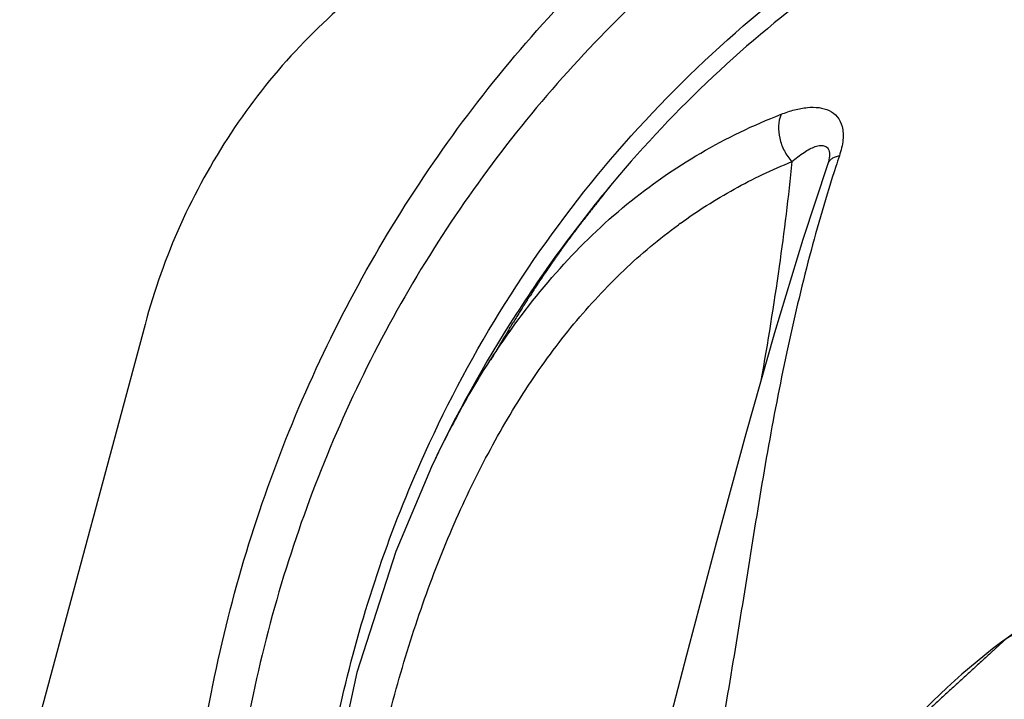
# Model space of a CAD drawing. Units: inches. Extents: x 0 to 160, y 0 to 100.
# Drawn here: x 36 to 38, y 10 to 10 of the extents above; entities that cross this region are included whole.
import ezdxf

# ---------------------------------------------------------------- set-up
doc = ezdxf.new("R2010")
doc.units = ezdxf.units.IN
doc.header["$MEASUREMENT"] = 0
doc.layers.add('1', color=7, linetype='Continuous')

msp = doc.modelspace()

# ---------------------------------------------------------------- linework, layer by layer
at = {"layer": '1', "linetype": 'Continuous'}
for p, q in [((37.3254, 10.2826), (37.2981, 10.1997)), ((37.3261, 10.2845), (37.3254, 10.2826)), ((37.3254, 10.2826), (37.3254, 10.2826)), ((37.3271, 10.289), (37.3261, 10.2845)), ((37.3272, 10.2902), (37.3271, 10.289)), ((37.3272, 10.2902), (37.3272, 10.2902)), ((37.0978, 10.2703), (37.0976, 10.2701)), ((37.2981, 10.1997), (37.2672, 10.098)), ((36.5797, 10.1072), (36.4428, 9.5989)), ((37.2672, 10.098), (37.2358, 9.9875)), ((37.2358, 9.9875), (37.2039, 9.8698)), ((36.8926, 9.9517), (36.8535, 9.859)), ((36.8925, 9.9516), (36.8926, 9.9517)), ((37.2039, 9.8698), (37.1712, 9.7458)), ((36.8535, 9.859), (36.8112, 9.727)), ((37.1712, 9.7458), (37.1369, 9.6152)), ((36.8112, 9.727), (36.78, 9.5868))]:
    msp.add_line(p, q, dxfattribs=at)
for centre, radius, start, end in [((38.7137, 9.8281), 1.4514, 161.3937, 161.8714), ((37.506, 9.7462), 0.5821, 125.9574, 126.1897), ((37.8347, 9.5099), 1.0405, 151.3668, 152.8867), ((37.8904, 9.4816), 1.103, 152.8987, 154.7745)]:
    msp.add_arc(centre, radius, start, end, dxfattribs=at)
for points, knots in [([(37.4349, 10.6894), (37.3535, 10.6465), (37.1985, 10.5445), (37.0002, 10.3493), (36.8424, 10.1182), (36.7304, 9.8591), (36.6679, 9.5806), (36.6566, 9.292), (36.6902, 9.0513), (36.742, 8.8632), (36.8103, 8.6787), (36.9252, 8.4593), (37.0757, 8.2623), (37.2145, 8.1217), (37.3641, 7.9938), (37.5695, 7.8594), (37.838, 7.744), (38.1195, 7.6785), (38.4047, 7.6652), (38.5923, 7.6916), (38.6832, 7.7135)], [0, 0, 0, 0, 0.060132, 0.120301, 0.180797, 0.241864, 0.303665, 0.366264, 0.429621, 0.461574, 0.493658, 0.558043, 0.622575, 0.654837, 0.687032, 0.751034, 0.814424, 0.877062, 0.938901, 1, 1, 1, 1]), ([(39.1593, 7.8558), (39.1179, 7.8299), (39.0323, 7.782), (38.8974, 7.7231), (38.7568, 7.6776), (38.5633, 7.6351), (38.313, 7.6174), (38.0625, 7.647), (37.8664, 7.6981), (37.722, 7.7501), (37.5821, 7.8151), (37.403, 7.9185), (37.1963, 8.0774), (36.9845, 8.3084), (36.8154, 8.5722), (36.7147, 8.8128), (36.6606, 9.0124), (36.6336, 9.1642), (36.6203, 9.3171), (36.6211, 9.5198), (36.6565, 9.7695), (36.7378, 10.0069), (36.8284, 10.1831), (36.9083, 10.3073), (36.9998, 10.4227), (37.068, 10.4932), (37.1037, 10.5265)], [0, 0, 0, 0, 0.030207, 0.060492, 0.090872, 0.121382, 0.182811, 0.24497, 0.276366, 0.307942, 0.339687, 0.371581, 0.435657, 0.5, 0.564343, 0.628419, 0.660313, 0.692058, 0.723635, 0.75503, 0.817189, 0.878618, 0.909128, 0.939508, 0.969793, 1, 1, 1, 1]), ([(36.8809, 9.9567), (36.9059, 10.013), (36.9632, 10.122), (37.0702, 10.2721), (37.1961, 10.4057), (37.2914, 10.4823), (37.3413, 10.5172)], [0, 0, 0, 0, 0.251728, 0.501949, 0.751177, 1, 1, 1, 1]), ([(36.8276, 10.4818), (36.7977, 10.4588), (36.7415, 10.4076), (36.6709, 10.3177), (36.6155, 10.217), (36.5897, 10.1444), (36.5797, 10.1072)], [0, 0, 0, 0, 0.247929, 0.496743, 0.747222, 1, 1, 1, 1]), ([(37.3297, 10.4845), (37.287, 10.4537), (37.2052, 10.3868), (37.132, 10.3105), (37.0978, 10.2703)], [0, 0, 0, 0, 0.499646, 1, 1, 1, 1]), ([(36.9677, 10.0846), (36.9876, 10.1139), (37.03, 10.1688), (37.1036, 10.2397), (37.1851, 10.2965), (37.2442, 10.3248), (37.2744, 10.3366)], [0, 0, 0, 0, 0.263586, 0.514628, 0.758086, 1, 1, 1, 1]), ([(37.2744, 10.3366), (37.271, 10.3286), (37.271, 10.3138), (37.2774, 10.2965), (37.283, 10.2884), (37.2862, 10.2849)], [0, 0, 0, 0, 0.475384, 0.740751, 1, 1, 1, 1]), ([(37.2744, 10.3366), (37.2793, 10.3385), (37.2887, 10.3417), (37.3026, 10.3443), (37.3155, 10.3445), (37.3271, 10.3414), (37.3366, 10.3343), (37.3421, 10.3225), (37.3426, 10.3075), (37.34, 10.2969), (37.3381, 10.2912)], [0, 0, 0, 0, 0.141736, 0.271154, 0.387843, 0.493341, 0.59399, 0.703313, 0.83665, 1, 1, 1, 1]), ([(37.2862, 10.2849), (37.2904, 10.2885), (37.2968, 10.2934), (37.3055, 10.2987), (37.3115, 10.3014), (37.3171, 10.3028), (37.3215, 10.3025), (37.3244, 10.3008), (37.3261, 10.2988), (37.3271, 10.2958), (37.3273, 10.2936), (37.3273, 10.2924)], [0, 0, 0, 0, 0.316277, 0.45605, 0.580985, 0.689178, 0.781367, 0.825332, 0.872705, 0.92917, 1, 1, 1, 1]), ([(37.3273, 10.2924), (37.3273, 10.2922), (37.3273, 10.2915), (37.3273, 10.2908), (37.3272, 10.2902)], [0, 0, 0, 0, 0.240509, 1, 1, 1, 1]), ([(37.1642, 10.2174), (37.1831, 10.231), (37.2225, 10.2561), (37.2646, 10.2762), (37.2862, 10.2849)], [0, 0, 0, 0, 0.500894, 1, 1, 1, 1]), ([(37.2862, 10.2849), (37.2824, 10.2466), (37.2726, 10.1666), (37.2597, 10.0871), (37.2524, 10.0458)], [0, 0, 0, 0, 0.478041, 1, 1, 1, 1]), ([(37.3381, 10.2912), (37.3365, 10.2909), (37.3337, 10.2901), (37.3298, 10.2882), (37.327, 10.2857), (37.3258, 10.2836), (37.3254, 10.2826)], [0, 0, 0, 0, 0.298198, 0.559596, 0.789074, 1, 1, 1, 1]), ([(37.3343, 10.2797), (37.3237, 10.2473), (37.3042, 10.1801), (37.2797, 10.0761), (37.2589, 9.9676), (37.235, 9.8198), (37.2117, 9.6718), (37.1826, 9.5262), (37.1569, 9.4199), (37.1279, 9.3163), (37.095, 9.216), (37.0596, 9.1198), (37.0295, 9.0427), (37.0061, 8.9837), (36.9845, 8.9293), (36.9602, 8.8666), (36.9362, 8.7979), (36.9236, 8.7547), (36.9188, 8.7348)], [0, 0, 0, 0, 0.063771, 0.130708, 0.199861, 0.270217, 0.410775, 0.479836, 0.547936, 0.615112, 0.68109, 0.745256, 0.806646, 0.83591, 0.86399, 0.916043, 0.96171, 1, 1, 1, 1]), ([(37.0978, 10.2703), (37.0568, 10.2221), (36.9811, 10.1201), (36.9195, 10.0089), (36.8925, 9.9516)], [0, 0, 0, 0, 0.499615, 1, 1, 1, 1]), ([(37.0894, 10.2599), (37.089, 10.2594), (37.0882, 10.2585), (37.0871, 10.257), (37.0861, 10.2558), (37.0853, 10.2549), (37.0847, 10.2542), (37.0842, 10.2536), (37.0838, 10.2531), (37.0836, 10.2528), (37.0834, 10.2526), (37.0833, 10.2524), (37.0832, 10.2523), (37.0831, 10.2522), (37.0831, 10.2521), (37.083, 10.252), (37.0828, 10.2519), (37.0826, 10.2516), (37.0824, 10.2513), (37.082, 10.2508), (37.0816, 10.2503), (37.081, 10.2495), (37.08, 10.2483), (37.0785, 10.2465), (37.0768, 10.2443), (37.075, 10.2421), (37.0733, 10.24), (37.071, 10.237), (37.0687, 10.2341), (37.0664, 10.2312), (37.0647, 10.229), (37.063, 10.2268), (37.0613, 10.2246), (37.0599, 10.2228), (37.0588, 10.2213), (37.0579, 10.2202), (37.0572, 10.2193), (37.0566, 10.2185), (37.0563, 10.2181), (37.056, 10.2177), (37.0558, 10.2175), (37.0557, 10.2173), (37.0556, 10.2172), (37.0556, 10.2172), (37.0555, 10.2171), (37.0554, 10.217), (37.0553, 10.2168), (37.0551, 10.2166), (37.0549, 10.2162), (37.0546, 10.2159), (37.0542, 10.2154), (37.0538, 10.2148), (37.0532, 10.214), (37.0527, 10.2133), (37.0521, 10.2125), (37.0515, 10.2118), (37.0511, 10.2112), (37.0507, 10.2107), (37.0504, 10.2103), (37.0502, 10.21), (37.05, 10.2098), (37.0499, 10.2096), (37.0498, 10.2095), (37.0497, 10.2094), (37.0497, 10.2094), (37.0497, 10.2093), (37.0496, 10.2093), (37.0496, 10.2092), (37.0495, 10.209), (37.0493, 10.2087), (37.049, 10.2084), (37.0487, 10.208), (37.0484, 10.2076), (37.0478, 10.2068), (37.0469, 10.2056), (37.0459, 10.2042), (37.0449, 10.2028), (37.0439, 10.2014), (37.0425, 10.1996), (37.0408, 10.1973), (37.0394, 10.1954), (37.0387, 10.1945)], [0, 0, 0, 0, 0.03125, 0.0625, 0.09375, 0.109375, 0.125, 0.140625, 0.148438, 0.15625, 0.160156, 0.164062, 0.166016, 0.166992, 0.167969, 0.169922, 0.171875, 0.175781, 0.179688, 0.1875, 0.195312, 0.203125, 0.21875, 0.25, 0.28125, 0.3125, 0.34375, 0.375, 0.4375, 0.46875, 0.5, 0.53125, 0.5625, 0.59375, 0.609375, 0.625, 0.640625, 0.648438, 0.65625, 0.660156, 0.664062, 0.666016, 0.666992, 0.667969, 0.669922, 0.671875, 0.675781, 0.679688, 0.6875, 0.695312, 0.703125, 0.71875, 0.734375, 0.75, 0.765625, 0.78125, 0.796875, 0.804688, 0.8125, 0.820312, 0.824219, 0.828125, 0.830078, 0.832031, 0.833008, 0.833496, 0.833984, 0.834961, 0.835938, 0.839844, 0.84375, 0.847656, 0.851562, 0.859375, 0.875, 0.890625, 0.90625, 0.921875, 0.9375, 0.96875, 1, 1, 1, 1]), ([(36.8879, 8.806), (36.8615, 8.8669), (36.8202, 8.9957), (36.7926, 9.1979), (36.7953, 9.4036), (36.8199, 9.5726), (36.8513, 9.7028), (36.8798, 9.7957), (36.9136, 9.8836), (36.9526, 9.9654), (36.9968, 10.0404), (37.0463, 10.1078), (37.101, 10.1668), (37.1414, 10.2007), (37.1623, 10.216)], [0, 0, 0, 0, 0.130637, 0.26449, 0.400042, 0.53425, 0.599757, 0.663603, 0.72541, 0.784898, 0.841935, 0.896576, 0.949098, 1, 1, 1, 1]), ([(37.0387, 10.1945), (37.038, 10.1935), (37.0366, 10.1914), (37.0344, 10.1884), (37.0322, 10.1854), (37.0301, 10.1824), (37.0283, 10.1799), (37.0269, 10.1778), (37.0258, 10.1763), (37.0249, 10.175), (37.0242, 10.174), (37.0237, 10.1733), (37.0231, 10.1725), (37.0227, 10.1719), (37.0223, 10.1713), (37.0221, 10.171), (37.0219, 10.1708), (37.0218, 10.1706), (37.0217, 10.1704), (37.0216, 10.1703), (37.0216, 10.1702), (37.0215, 10.1702), (37.0215, 10.1701), (37.0214, 10.17), (37.0213, 10.1699), (37.0211, 10.1696), (37.0209, 10.1693), (37.0207, 10.169), (37.0204, 10.1685), (37.0198, 10.1677), (37.0192, 10.1667), (37.0181, 10.1652), (37.0171, 10.1637), (37.016, 10.1621), (37.0152, 10.161), (37.0146, 10.16), (37.0141, 10.1593), (37.0137, 10.1588), (37.0135, 10.1584), (37.0133, 10.1582), (37.0132, 10.158), (37.0131, 10.1579), (37.0131, 10.1578), (37.013, 10.1578), (37.0129, 10.1576), (37.0128, 10.1575), (37.0127, 10.1572), (37.0124, 10.1569), (37.0122, 10.1565), (37.0118, 10.156), (37.0114, 10.1553), (37.0109, 10.1546), (37.0102, 10.1535), (37.0095, 10.1525), (37.0089, 10.1516), (37.0086, 10.1511), (37.0083, 10.1507), (37.008, 10.1503), (37.0078, 10.15), (37.0077, 10.1498), (37.0077, 10.1498), (37.0076, 10.1497), (37.0076, 10.1496), (37.0075, 10.1495), (37.0073, 10.1492), (37.0071, 10.1489), (37.0068, 10.1485), (37.0063, 10.1478), (37.0058, 10.1469), (37.0051, 10.1458), (37.0042, 10.1444), (37.0026, 10.142), (37.0012, 10.1399), (37.0003, 10.1385)], [0, 0, 0, 0, 0.0625, 0.125, 0.1875, 0.25, 0.3125, 0.34375, 0.375, 0.40625, 0.421875, 0.4375, 0.453125, 0.46875, 0.476562, 0.484375, 0.488281, 0.492188, 0.496094, 0.498047, 0.499023, 0.5, 0.500977, 0.501953, 0.503906, 0.507812, 0.511719, 0.515625, 0.523438, 0.53125, 0.546875, 0.5625, 0.59375, 0.609375, 0.625, 0.640625, 0.648438, 0.65625, 0.660156, 0.664062, 0.666016, 0.666992, 0.667969, 0.669922, 0.671875, 0.675781, 0.679688, 0.6875, 0.695312, 0.703125, 0.71875, 0.734375, 0.75, 0.78125, 0.796875, 0.804688, 0.8125, 0.820312, 0.828125, 0.830078, 0.832031, 0.833008, 0.833984, 0.835938, 0.839844, 0.84375, 0.851562, 0.859375, 0.875, 0.890625, 0.90625, 0.9375, 1, 1, 1, 1]), ([(37.0003, 10.1385), (36.9999, 10.138), (36.9992, 10.1369), (36.9982, 10.1354), (36.9974, 10.1341), (36.9967, 10.133), (36.9962, 10.1323), (36.9958, 10.1316), (36.9955, 10.1311), (36.9952, 10.1308), (36.9951, 10.1305), (36.995, 10.1303), (36.9949, 10.1302), (36.9949, 10.1302), (36.9948, 10.13), (36.9947, 10.1299), (36.9946, 10.1297), (36.9944, 10.1295), (36.9942, 10.1291), (36.9939, 10.1286), (36.9935, 10.128), (36.993, 10.1272), (36.9921, 10.1258), (36.9909, 10.1239), (36.9894, 10.1215), (36.9879, 10.1192), (36.9864, 10.1168), (36.9845, 10.1136), (36.9825, 10.1104), (36.9805, 10.1073), (36.9791, 10.1049), (36.9776, 10.1025), (36.9762, 10.1001), (36.975, 10.0981), (36.974, 10.0965), (36.9733, 10.0953), (36.9727, 10.0943), (36.9722, 10.0935), (36.9719, 10.093), (36.9717, 10.0926), (36.9715, 10.0924), (36.9714, 10.0922), (36.9714, 10.0921), (36.9713, 10.092), (36.9713, 10.0919), (36.9712, 10.0918), (36.9711, 10.0916), (36.9709, 10.0914), (36.9707, 10.091), (36.9705, 10.0906), (36.9702, 10.0901), (36.9698, 10.0894), (36.9693, 10.0886), (36.9688, 10.0878), (36.9684, 10.087), (36.9679, 10.0862), (36.9675, 10.0856), (36.9672, 10.085), (36.9669, 10.0846), (36.9667, 10.0843), (36.9666, 10.084), (36.9665, 10.0838), (36.9664, 10.0837), (36.9664, 10.0836), (36.9663, 10.0836), (36.9663, 10.0835), (36.9663, 10.0835), (36.9662, 10.0834), (36.9661, 10.0832), (36.966, 10.0829), (36.9658, 10.0826), (36.9655, 10.0822), (36.9653, 10.0817), (36.9648, 10.0809), (36.9641, 10.0797), (36.9632, 10.0782), (36.9624, 10.0768), (36.9616, 10.0753), (36.9605, 10.0734), (36.9591, 10.071), (36.9579, 10.069), (36.9574, 10.0681)], [0, 0, 0, 0, 0.03125, 0.0625, 0.09375, 0.109375, 0.125, 0.140625, 0.148438, 0.15625, 0.160156, 0.164062, 0.166016, 0.166992, 0.167969, 0.169922, 0.171875, 0.175781, 0.179688, 0.1875, 0.195312, 0.203125, 0.21875, 0.25, 0.28125, 0.3125, 0.34375, 0.375, 0.4375, 0.46875, 0.5, 0.53125, 0.5625, 0.59375, 0.609375, 0.625, 0.640625, 0.648438, 0.65625, 0.660156, 0.664062, 0.666016, 0.666992, 0.667969, 0.669922, 0.671875, 0.675781, 0.679688, 0.6875, 0.695312, 0.703125, 0.71875, 0.734375, 0.75, 0.765625, 0.78125, 0.796875, 0.804688, 0.8125, 0.820312, 0.824219, 0.828125, 0.830078, 0.832031, 0.833008, 0.833496, 0.833984, 0.834961, 0.835938, 0.839844, 0.84375, 0.847656, 0.851562, 0.859375, 0.875, 0.890625, 0.90625, 0.921875, 0.9375, 0.96875, 1, 1, 1, 1]), ([(36.9214, 10.0085), (36.925, 10.0151), (36.9395, 10.041), (36.9553, 10.0663), (36.9677, 10.0846)], [0, 0, 0, 0, 0.254439, 1, 1, 1, 1]), ([(36.7596, 9.4433), (36.7641, 9.532), (36.7888, 9.708), (36.8453, 9.8766), (36.8809, 9.9567)], [0, 0, 0, 0, 0.503122, 1, 1, 1, 1]), ([(37.7994, 9.8883), (37.7426, 9.8762), (37.6317, 9.8387), (37.484, 9.7446), (37.3631, 9.6176), (37.2752, 9.4644), (37.2246, 9.2929), (37.2138, 9.1119), (37.2431, 8.9305), (37.2882, 8.8156), (37.3166, 8.761)], [0, 0, 0, 0, 0.122727, 0.24467, 0.366738, 0.489814, 0.614563, 0.741297, 0.869924, 1, 1, 1, 1]), ([(37.7994, 9.8883), (37.7894, 9.8851), (37.7745, 9.8802), (37.7547, 9.8738), (37.7398, 9.8689), (37.7249, 9.8641), (37.71, 9.8593), (37.6976, 9.8553), (37.6877, 9.852), (37.6802, 9.8496), (37.674, 9.8476), (37.6691, 9.846), (37.6653, 9.8448), (37.6622, 9.8438), (37.6598, 9.843), (37.6579, 9.8424), (37.6564, 9.8419), (37.6551, 9.8415), (37.6543, 9.8412), (37.6537, 9.841), (37.6533, 9.8409), (37.653, 9.8408), (37.6528, 9.8407), (37.6526, 9.8406), (37.6523, 9.8404), (37.6519, 9.8402), (37.6514, 9.8399), (37.6507, 9.8395), (37.6498, 9.839), (37.6487, 9.8384), (37.6473, 9.8375), (37.6456, 9.8366), (37.6434, 9.8353), (37.6406, 9.8336), (37.6372, 9.8317), (37.6339, 9.8297), (37.6294, 9.8271), (37.6238, 9.8239), (37.617, 9.82), (37.6103, 9.8161), (37.6036, 9.8122), (37.5946, 9.807), (37.5834, 9.8005), (37.57, 9.7927), (37.5588, 9.7861), (37.5498, 9.7809), (37.5442, 9.7777), (37.5397, 9.7751), (37.5363, 9.7731), (37.533, 9.7712), (37.5296, 9.7692), (37.5268, 9.7676), (37.5246, 9.7663), (37.5232, 9.7655), (37.5222, 9.7649), (37.5216, 9.7646), (37.5212, 9.7644), (37.5208, 9.7642), (37.5206, 9.764), (37.5203, 9.7638), (37.52, 9.7635), (37.5195, 9.7631), (37.5189, 9.7625), (37.5182, 9.7619), (37.5174, 9.7612), (37.5165, 9.7603), (37.5152, 9.7592), (37.5133, 9.7574), (37.5109, 9.7552), (37.5079, 9.7525), (37.5041, 9.749), (37.4992, 9.7445), (37.4934, 9.7392), (37.4875, 9.7339), (37.4798, 9.7267), (37.47, 9.7178), (37.4584, 9.7072), (37.4486, 9.6983), (37.4409, 9.6911), (37.435, 9.6858), (37.4292, 9.6805), (37.4243, 9.676), (37.4204, 9.6725), (37.4175, 9.6698), (37.4151, 9.6676), (37.4131, 9.6658), (37.4117, 9.6644), (37.4102, 9.6631), (37.409, 9.662), (37.408, 9.6611), (37.4073, 9.6604), (37.4067, 9.6599), (37.4062, 9.6594), (37.4059, 9.6592), (37.4057, 9.6589), (37.4055, 9.6588), (37.4054, 9.6587), (37.4053, 9.6586), (37.4051, 9.6583), (37.4049, 9.658), (37.4045, 9.6575), (37.4041, 9.6568), (37.4033, 9.6557), (37.4024, 9.6544), (37.4009, 9.6523), (37.399, 9.6496), (37.3967, 9.6464), (37.3945, 9.6432), (37.3915, 9.639), (37.3877, 9.6337), (37.3832, 9.6273), (37.3787, 9.6209), (37.3727, 9.6124), (37.3652, 9.6018), (37.3561, 9.589), (37.3486, 9.5784), (37.3426, 9.5699), (37.3381, 9.5635), (37.3336, 9.5571), (37.3298, 9.5518), (37.3268, 9.5475), (37.3246, 9.5443), (37.3223, 9.5411), (37.3204, 9.5385), (37.3191, 9.5366), (37.3184, 9.5356), (37.3179, 9.5349), (37.3175, 9.5344), (37.3172, 9.534), (37.317, 9.5336), (37.3168, 9.5334), (37.3167, 9.5332), (37.3166, 9.5331), (37.3165, 9.5329), (37.3164, 9.5327), (37.3162, 9.5321), (37.3159, 9.5313), (37.3155, 9.5304), (37.3149, 9.5292), (37.3143, 9.5277), (37.3135, 9.5258), (37.3124, 9.5233), (37.3111, 9.5203), (37.3095, 9.5166), (37.308, 9.5129), (37.3059, 9.508), (37.3032, 9.5018), (37.3001, 9.4944), (37.2969, 9.487), (37.2927, 9.4772), (37.2874, 9.4649), (37.2822, 9.4526), (37.2779, 9.4427), (37.2748, 9.4353), (37.2716, 9.428), (37.2685, 9.4206), (37.2658, 9.4144), (37.2637, 9.4095), (37.2621, 9.4058), (37.2606, 9.4021), (37.259, 9.3984), (37.2577, 9.3953), (37.2566, 9.3929), (37.256, 9.3913), (37.2554, 9.3901), (37.255, 9.3892), (37.2547, 9.3885), (37.2545, 9.388), (37.2544, 9.3878), (37.2543, 9.3876), (37.2543, 9.3872), (37.2542, 9.3868), (37.2541, 9.3862), (37.2539, 9.3854), (37.2537, 9.3844), (37.2534, 9.3831), (37.2531, 9.3814), (37.2527, 9.3795), (37.2523, 9.3775), (37.2518, 9.3749), (37.2511, 9.3716), (37.2501, 9.3664), (37.2483, 9.3573), (37.2456, 9.3442), (37.2425, 9.3285), (37.2393, 9.3128), (37.2367, 9.2997), (37.2346, 9.2893), (37.233, 9.2814), (37.2314, 9.2736), (37.2299, 9.2658), (37.2285, 9.2592), (37.2275, 9.254), (37.2267, 9.2501), (37.2259, 9.2462), (37.2253, 9.2429), (37.2247, 9.2403), (37.2243, 9.2383), (37.224, 9.2367), (37.2238, 9.2354), (37.2236, 9.2346), (37.2235, 9.2339), (37.2234, 9.2335), (37.2233, 9.2333), (37.2233, 9.2332), (37.2233, 9.233), (37.2233, 9.2328), (37.2233, 9.2322), (37.2233, 9.2314), (37.2233, 9.2303), (37.2233, 9.2293), (37.2233, 9.2279), (37.2233, 9.2255), (37.2233, 9.2221), (37.2233, 9.2166), (37.2234, 9.2097), (37.2234, 9.2014), (37.2234, 9.1932), (37.2234, 9.1822), (37.2234, 9.1684), (37.2235, 9.1519), (37.2235, 9.1354), (37.2235, 9.1216), (37.2236, 9.1106), (37.2236, 9.1024), (37.2236, 9.0941), (37.2236, 9.0872), (37.2236, 9.0817), (37.2236, 9.0783), (37.2236, 9.0759), (37.2236, 9.0745), (37.2236, 9.0735), (37.2236, 9.0724), (37.2236, 9.0716), (37.2236, 9.071), (37.2236, 9.0708), (37.2236, 9.0706), (37.2237, 9.0705), (37.2237, 9.0702), (37.2238, 9.0699), (37.2239, 9.0692), (37.2241, 9.0684), (37.2243, 9.067), (37.2247, 9.0653), (37.2251, 9.0633), (37.2256, 9.0606), (37.2263, 9.0573), (37.2271, 9.0532), (37.2279, 9.0492), (37.229, 9.0438), (37.2303, 9.0371), (37.2319, 9.0291), (37.2335, 9.021), (37.2351, 9.013), (37.2373, 9.0022), (37.24, 8.9888), (37.2432, 8.9727), (37.2464, 8.9565), (37.2491, 8.9431), (37.2509, 8.9337), (37.252, 8.9283), (37.2527, 8.925), (37.2532, 8.9223), (37.2536, 8.9203), (37.254, 8.9183), (37.2544, 8.9166), (37.2546, 8.9152), (37.2548, 8.9142), (37.255, 8.9134), (37.2551, 8.9127), (37.2552, 8.9123), (37.2553, 8.912), (37.2554, 8.9117), (37.2555, 8.9115), (37.2557, 8.911), (37.256, 8.9103), (37.2564, 8.9093), (37.2569, 8.908), (37.2576, 8.9063), (37.2586, 8.9037), (37.2599, 8.9005), (37.2615, 8.8966), (37.2631, 8.8927), (37.2647, 8.8888), (37.2669, 8.8836), (37.2695, 8.877), (37.2727, 8.8692), (37.2759, 8.8614), (37.2791, 8.8536), (37.2833, 8.8432), (37.2887, 8.8302), (37.294, 8.8171), (37.2982, 8.8067), (37.3014, 8.7989), (37.3046, 8.7911), (37.3073, 8.7846), (37.3094, 8.7794), (37.311, 8.7755), (37.3126, 8.7715), (37.3139, 8.7683), (37.315, 8.7657), (37.3158, 8.7637), (37.3164, 8.7621), (37.317, 8.7608), (37.3174, 8.7598), (37.3177, 8.759), (37.3179, 8.7584), (37.318, 8.7582), (37.3181, 8.758), (37.3182, 8.7579), (37.3183, 8.7577), (37.3185, 8.7574), (37.3188, 8.7569), (37.3193, 8.7561), (37.3199, 8.7553), (37.3206, 8.7541), (37.322, 8.7521), (37.3239, 8.7491), (37.3261, 8.7456), (37.3284, 8.7422), (37.3314, 8.7375), (37.3352, 8.7317), (37.3397, 8.7247), (37.3443, 8.7177), (37.3503, 8.7084), (37.3579, 8.6967), (37.3669, 8.6827), (37.3745, 8.6711), (37.3806, 8.6617), (37.3851, 8.6547), (37.3896, 8.6477), (37.3934, 8.6419), (37.3964, 8.6373), (37.3987, 8.6338), (37.401, 8.6303), (37.4029, 8.6273), (37.4044, 8.625), (37.4053, 8.6236), (37.4061, 8.6224), (37.4065, 8.6217), (37.4069, 8.6211), (37.4072, 8.6207), (37.4073, 8.6205), (37.4074, 8.6203), (37.4075, 8.6202), (37.4077, 8.62), (37.4079, 8.6198), (37.4082, 8.6195), (37.4087, 8.6189), (37.4093, 8.6183), (37.4101, 8.6175), (37.411, 8.6165), (37.4123, 8.6152), (37.4137, 8.6137), (37.4152, 8.6122), (37.4171, 8.6101), (37.4196, 8.6076), (37.4225, 8.6045), (37.4264, 8.6004), (37.4313, 8.5953), (37.4372, 8.5892), (37.443, 8.5831), (37.4508, 8.5749), (37.4606, 8.5647), (37.4723, 8.5524), (37.4821, 8.5422), (37.4899, 8.534), (37.4957, 8.5279), (37.5016, 8.5217), (37.5065, 8.5166), (37.5104, 8.5125), (37.5133, 8.5095), (37.5157, 8.5069), (37.5177, 8.5049), (37.5189, 8.5036), (37.5199, 8.5026), (37.5206, 8.5018), (37.5213, 8.5011), (37.5219, 8.5004), (37.5224, 8.4999), (37.5227, 8.4996), (37.523, 8.4994), (37.5233, 8.4992), (37.5237, 8.4989), (37.5241, 8.4986), (37.5246, 8.4982), (37.5256, 8.4975), (37.527, 8.4965), (37.5293, 8.4949), (37.5321, 8.4929), (37.5355, 8.4905), (37.5388, 8.4881), (37.5422, 8.4857), (37.5467, 8.4825), (37.5523, 8.4785), (37.5613, 8.472), (37.5725, 8.464), (37.586, 8.4544), (37.5973, 8.4464), (37.6063, 8.4399), (37.613, 8.4351), (37.6197, 8.4303), (37.6265, 8.4255), (37.6321, 8.4215), (37.6366, 8.4183), (37.64, 8.4159), (37.6434, 8.4134), (37.6462, 8.4114), (37.6484, 8.4098), (37.6501, 8.4086), (37.6515, 8.4076), (37.6526, 8.4068), (37.6535, 8.4062), (37.6542, 8.4057), (37.6547, 8.4053), (37.6551, 8.4051), (37.6554, 8.4049), (37.6556, 8.4047), (37.6558, 8.4046), (37.6561, 8.4045), (37.6565, 8.4043), (37.6572, 8.404), (37.658, 8.4036), (37.6592, 8.4031), (37.6608, 8.4023), (37.6627, 8.4015), (37.6653, 8.4003), (37.6685, 8.3988), (37.6723, 8.3971), (37.6774, 8.3948), (37.6837, 8.3919), (37.6913, 8.3884), (37.7015, 8.3837), (37.7142, 8.3779), (37.7295, 8.371), (37.7448, 8.364), (37.76, 8.357), (37.7804, 8.3477), (37.7956, 8.3407), (37.8058, 8.3361)], [0, 0, 0, 0, 0.015625, 0.023438, 0.03125, 0.039062, 0.046875, 0.054688, 0.058594, 0.0625, 0.066406, 0.068359, 0.070312, 0.072266, 0.073242, 0.074219, 0.075195, 0.075684, 0.076172, 0.076416, 0.07666, 0.076782, 0.076904, 0.077026, 0.077148, 0.077393, 0.077637, 0.078125, 0.078613, 0.079102, 0.080078, 0.081055, 0.082031, 0.083984, 0.085938, 0.087891, 0.089844, 0.09375, 0.097656, 0.101562, 0.105469, 0.109375, 0.117188, 0.125, 0.132812, 0.136719, 0.140625, 0.142578, 0.144531, 0.146484, 0.148438, 0.150391, 0.151367, 0.152344, 0.152832, 0.153076, 0.15332, 0.153564, 0.153687, 0.153809, 0.154053, 0.154297, 0.154785, 0.155273, 0.155762, 0.15625, 0.157227, 0.158203, 0.160156, 0.162109, 0.164062, 0.167969, 0.171875, 0.175781, 0.179688, 0.1875, 0.195312, 0.203125, 0.207031, 0.210938, 0.214844, 0.21875, 0.220703, 0.222656, 0.224609, 0.225586, 0.226562, 0.227539, 0.228516, 0.229004, 0.229492, 0.22998, 0.230225, 0.230469, 0.230591, 0.230713, 0.230774, 0.230835, 0.230957, 0.231201, 0.231445, 0.231934, 0.232422, 0.233398, 0.234375, 0.236328, 0.238281, 0.240234, 0.242188, 0.246094, 0.25, 0.253906, 0.257812, 0.265625, 0.273438, 0.28125, 0.285156, 0.289062, 0.292969, 0.296875, 0.298828, 0.300781, 0.302734, 0.304688, 0.305664, 0.306152, 0.306641, 0.306885, 0.307129, 0.307373, 0.307495, 0.307617, 0.307678, 0.307739, 0.307861, 0.308105, 0.308594, 0.309082, 0.30957, 0.310547, 0.311523, 0.3125, 0.314453, 0.316406, 0.318359, 0.320312, 0.324219, 0.328125, 0.332031, 0.335938, 0.34375, 0.351562, 0.355469, 0.359375, 0.363281, 0.367188, 0.371094, 0.373047, 0.375, 0.376953, 0.378906, 0.380859, 0.381836, 0.382812, 0.383301, 0.383789, 0.384277, 0.384399, 0.384521, 0.384644, 0.384766, 0.38501, 0.385254, 0.385742, 0.38623, 0.386719, 0.387695, 0.388672, 0.389648, 0.390625, 0.392578, 0.394531, 0.398438, 0.40625, 0.414062, 0.421875, 0.429688, 0.433594, 0.4375, 0.441406, 0.445312, 0.449219, 0.451172, 0.453125, 0.455078, 0.457031, 0.458008, 0.458984, 0.459961, 0.460449, 0.460938, 0.461182, 0.461426, 0.461487, 0.461548, 0.461609, 0.46167, 0.461914, 0.462402, 0.462891, 0.463379, 0.463867, 0.464844, 0.466797, 0.46875, 0.472656, 0.476562, 0.480469, 0.484375, 0.492188, 0.5, 0.507812, 0.515625, 0.519531, 0.523438, 0.527344, 0.53125, 0.533203, 0.535156, 0.536133, 0.536621, 0.537109, 0.537598, 0.538086, 0.53833, 0.538391, 0.538452, 0.538513, 0.538574, 0.538818, 0.539062, 0.539551, 0.540039, 0.541016, 0.541992, 0.542969, 0.544922, 0.546875, 0.548828, 0.550781, 0.554688, 0.558594, 0.5625, 0.566406, 0.570312, 0.578125, 0.585938, 0.59375, 0.601562, 0.605469, 0.607422, 0.609375, 0.610352, 0.611328, 0.612305, 0.613281, 0.61377, 0.614258, 0.614746, 0.61499, 0.615234, 0.615356, 0.615479, 0.615601, 0.615723, 0.616211, 0.616699, 0.617188, 0.618164, 0.619141, 0.621094, 0.623047, 0.625, 0.626953, 0.628906, 0.632812, 0.636719, 0.640625, 0.644531, 0.648438, 0.65625, 0.664062, 0.667969, 0.671875, 0.675781, 0.679688, 0.681641, 0.683594, 0.685547, 0.6875, 0.688477, 0.689453, 0.69043, 0.690918, 0.691406, 0.691895, 0.692139, 0.692261, 0.692322, 0.692383, 0.692505, 0.692627, 0.692871, 0.693359, 0.693848, 0.694336, 0.695312, 0.697266, 0.699219, 0.701172, 0.703125, 0.707031, 0.710938, 0.714844, 0.71875, 0.726562, 0.734375, 0.742188, 0.746094, 0.75, 0.753906, 0.757812, 0.759766, 0.761719, 0.763672, 0.765625, 0.766602, 0.767578, 0.768066, 0.768555, 0.768799, 0.769043, 0.769165, 0.769226, 0.769287, 0.769409, 0.769531, 0.769775, 0.77002, 0.770508, 0.770996, 0.771484, 0.772461, 0.773438, 0.774414, 0.775391, 0.777344, 0.779297, 0.78125, 0.785156, 0.789062, 0.792969, 0.796875, 0.804688, 0.8125, 0.820312, 0.824219, 0.828125, 0.832031, 0.835938, 0.837891, 0.839844, 0.841797, 0.842773, 0.84375, 0.844238, 0.844727, 0.845215, 0.845703, 0.845947, 0.846191, 0.846313, 0.846436, 0.84668, 0.846924, 0.847168, 0.847656, 0.848633, 0.849609, 0.851562, 0.853516, 0.855469, 0.857422, 0.859375, 0.863281, 0.867188, 0.875, 0.882812, 0.890625, 0.894531, 0.898438, 0.902344, 0.90625, 0.910156, 0.912109, 0.914062, 0.916016, 0.917969, 0.918945, 0.919922, 0.920898, 0.921387, 0.921875, 0.922363, 0.922607, 0.922852, 0.922974, 0.923096, 0.923218, 0.92334, 0.923584, 0.923828, 0.924316, 0.924805, 0.925781, 0.926758, 0.927734, 0.929688, 0.931641, 0.933594, 0.9375, 0.941406, 0.945312, 0.953125, 0.960938, 0.96875, 0.976562, 0.984375, 1, 1, 1, 1])]:
    msp.add_open_spline(points, degree=3, knots=knots, dxfattribs=at)

doc.saveas('drawing.dxf')
